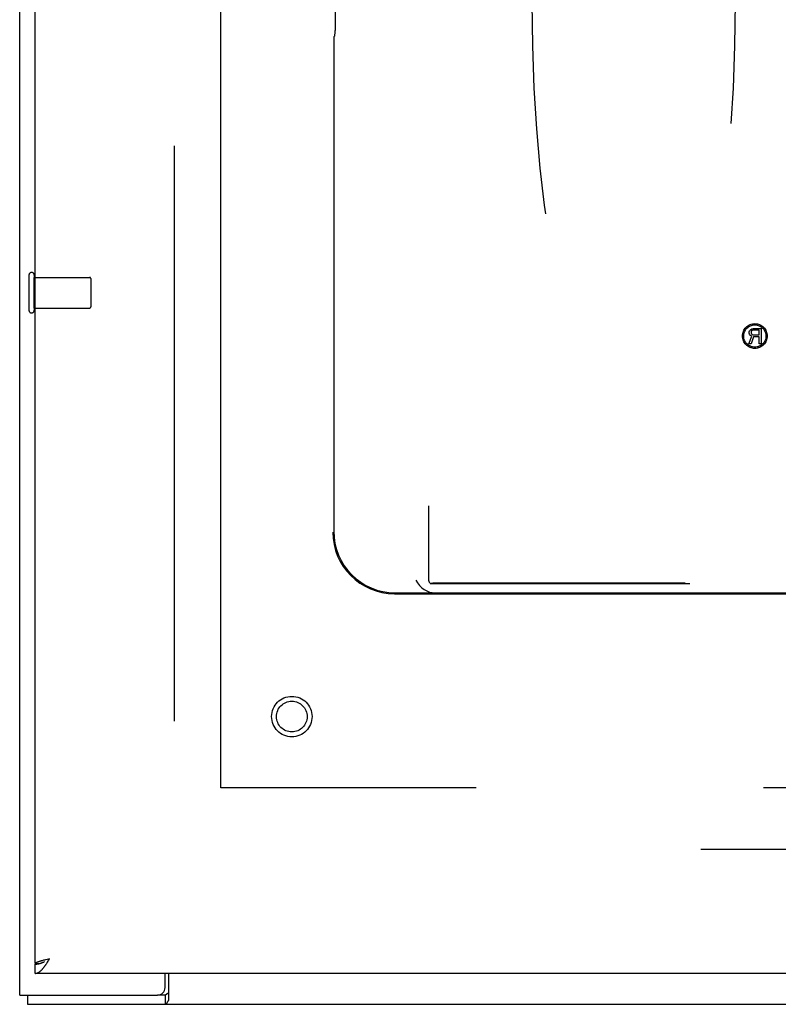
# Model space of a CAD drawing. Units: inches. Extents: x -58 to 66, y -35 to 46.
# Drawn here: x -31 to -25, y -12 to -4 of the extents above; entities that cross this region are included whole.
import ezdxf

# ---------------------------------------------------------------- set-up
doc = ezdxf.new("R2010")
doc.units = ezdxf.units.IN
doc.header["$MEASUREMENT"] = 0
for name, pattern in [('AI-Linetype-1', [9.296229, 4.648115, -4.648115]), ('AI-Linetype-10', [9.296229, 4.648115, -4.648115]), ('AI-Linetype-1007', [9.296229, 4.648115, -4.648115]), ('AI-Linetype-1015', [9.296229, 4.648115, -4.648115]), ('AI-Linetype-1064', [9.296229, 4.648115, -4.648115]), ('AI-Linetype-11', [9.296229, 4.648115, -4.648115]), ('AI-Linetype-111', [9.296229, 4.648115, -4.648115]), ('AI-Linetype-112', [9.296229, 4.648115, -4.648115]), ('AI-Linetype-113', [9.296229, 4.648115, -4.648115]), ('AI-Linetype-1132', [9.296229, 4.648115, -4.648115]), ('AI-Linetype-1133', [9.296229, 4.648115, -4.648115]), ('AI-Linetype-1136', [9.296229, 4.648115, -4.648115]), ('AI-Linetype-1137', [9.296229, 4.648115, -4.648115]), ('AI-Linetype-1138', [9.296229, 4.648115, -4.648115]), ('AI-Linetype-1144', [9.296229, 4.648115, -4.648115]), ('AI-Linetype-1145', [9.296229, 4.648115, -4.648115]), ('AI-Linetype-1146', [9.296229, 4.648115, -4.648115]), ('AI-Linetype-12', [9.296229, 4.648115, -4.648115]), ('AI-Linetype-1217', [9.296229, 4.648115, -4.648115]), ('AI-Linetype-1224', [9.296229, 4.648115, -4.648115]), ('AI-Linetype-1229', [9.296229, 4.648115, -4.648115]), ('AI-Linetype-1334', [9.296229, 4.648115, -4.648115]), ('AI-Linetype-1335', [9.296229, 4.648115, -4.648115]), ('AI-Linetype-1377', [9.296229, 4.648115, -4.648115]), ('AI-Linetype-1378', [9.296229, 4.648115, -4.648115]), ('AI-Linetype-1379', [9.296229, 4.648115, -4.648115]), ('AI-Linetype-1380', [9.296229, 4.648115, -4.648115]), ('AI-Linetype-1381', [9.296229, 4.648115, -4.648115]), ('AI-Linetype-1454', [9.296229, 4.648115, -4.648115]), ('AI-Linetype-1455', [9.296229, 4.648115, -4.648115]), ('AI-Linetype-1462', [9.296229, 4.648115, -4.648115]), ('AI-Linetype-1463', [9.296229, 4.648115, -4.648115]), ('AI-Linetype-1487', [9.296229, 4.648115, -4.648115]), ('AI-Linetype-1500', [9.296229, 4.648115, -4.648115]), ('AI-Linetype-1507', [9.296229, 4.648115, -4.648115]), ('AI-Linetype-1545', [9.296229, 4.648115, -4.648115]), ('AI-Linetype-157', [9.296229, 4.648115, -4.648115]), ('AI-Linetype-158', [9.296229, 4.648115, -4.648115]), ('AI-Linetype-1592', [9.296229, 4.648115, -4.648115]), ('AI-Linetype-1593', [9.296229, 4.648115, -4.648115]), ('AI-Linetype-1594', [9.296229, 4.648115, -4.648115]), ('AI-Linetype-160', [9.296229, 4.648115, -4.648115]), ('AI-Linetype-161', [9.296229, 4.648115, -4.648115]), ('AI-Linetype-2', [9.296229, 4.648115, -4.648115]), ('AI-Linetype-254', [9.296229, 4.648115, -4.648115]), ('AI-Linetype-531', [9.296229, 4.648115, -4.648115]), ('AI-Linetype-680', [9.296229, 4.648115, -4.648115]), ('AI-Linetype-681', [9.296229, 4.648115, -4.648115]), ('AI-Linetype-682', [9.296229, 4.648115, -4.648115]), ('AI-Linetype-683', [9.296229, 4.648115, -4.648115]), ('AI-Linetype-684', [9.296229, 4.648115, -4.648115]), ('AI-Linetype-685', [9.296229, 4.648115, -4.648115]), ('AI-Linetype-7', [9.296229, 4.648115, -4.648115]), ('AI-Linetype-8', [9.296229, 4.648115, -4.648115]), ('AI-Linetype-942', [9.296229, 4.648115, -4.648115]), ('AI-Linetype-949', [9.296229, 4.648115, -4.648115]), ('AI-Linetype-950', [9.296229, 4.648115, -4.648115]), ('AI-Linetype-955', [9.296229, 4.648115, -4.648115]), ('AI-Linetype-958', [9.296229, 4.648115, -4.648115]), ('AI-Linetype-962', [9.296229, 4.648115, -4.648115]), ('AI-Linetype-964', [9.296229, 4.648115, -4.648115]), ('AI-Linetype-965', [30.15729, 13.888889, -2.324057, 4.648115, -2.324057, 4.648115, -2.324057]), ('AI-Linetype-966', [30.15729, 13.888889, -2.324057, 4.648115, -2.324057, 4.648115, -2.324057])]:
    doc.linetypes.add(name, pattern=pattern)
for name, color, linetype in [('02___PRT_ALL_AXES', 7, 'Continuous'), ('AVAILABLE_DOOR_SPACE', 7, 'Continuous'), ('DEFAULT_2', 7, 'Continuous')]:
    doc.layers.add(name, color=color, linetype=linetype)

# ---------------------------------------------------------------- blocks, each defined once
blk = doc.blocks.new('block 195')
at = {"color": 7, "lineweight": 25}
blk.add_lwpolyline([(-29.6005, -12.2521), (-29.6014, -12.2519), (-29.6024, -12.2517), (-29.6035, -12.2516), (-29.6047, -12.2516), (-29.6059, -12.2518), (-29.6072, -12.2521), (-29.6085, -12.2526), (-29.6098, -12.2533), (-29.611, -12.254), (-29.6122, -12.2548), (-29.6133, -12.2557), (-29.6144, -12.2567), (-29.6167, -12.2586)], dxfattribs=at)
blk = doc.blocks.new('block 196')
at = {"color": 3, "lineweight": 25}
blk.add_lwpolyline([(-30.6775, -12.0882), (-30.6754, -12.0881), (-30.6734, -12.088), (-30.6713, -12.0878), (-30.6692, -12.0875), (-30.6671, -12.087), (-30.665, -12.0865), (-30.6629, -12.0859), (-30.6608, -12.0853), (-30.6587, -12.0845), (-30.6566, -12.0836), (-30.6546, -12.0827), (-30.6525, -12.0816), (-30.6504, -12.0805), (-30.6483, -12.0793), (-30.6462, -12.078), (-30.6441, -12.0766), (-30.642, -12.0751), (-30.6399, -12.0736), (-30.6378, -12.072), (-30.6357, -12.0703), (-30.6337, -12.0685), (-30.6316, -12.0666), (-30.6295, -12.0647), (-30.6274, -12.0627), (-30.6253, -12.0606), (-30.6232, -12.0584), (-30.6211, -12.0562), (-30.619, -12.0539), (-30.6169, -12.0516), (-30.6149, -12.0491), (-30.6128, -12.0467), (-30.6107, -12.0441), (-30.6086, -12.0415), (-30.6065, -12.0389), (-30.6044, -12.0362), (-30.6023, -12.0334), (-30.6002, -12.0306), (-30.5981, -12.0278), (-30.596, -12.0249), (-30.594, -12.0219), (-30.5919, -12.019), (-30.5898, -12.016), (-30.5877, -12.0129), (-30.5856, -12.0098), (-30.5835, -12.0067), (-30.5814, -12.0036), (-30.5793, -12.0004), (-30.5772, -11.9972), (-30.5731, -11.9908)], dxfattribs=at)
blk = doc.blocks.new('block 197')
at = {"color": 7, "lineweight": 25}
blk.add_lwpolyline([(-30.6775, -12.0132), (-30.6754, -12.0132), (-30.6734, -12.0131), (-30.6713, -12.013), (-30.6692, -12.0129), (-30.6671, -12.0128), (-30.665, -12.0126), (-30.6629, -12.0124), (-30.6608, -12.0121), (-30.6587, -12.0119), (-30.6566, -12.0115), (-30.6546, -12.0112), (-30.6525, -12.0108), (-30.6504, -12.0104), (-30.6483, -12.01), (-30.6462, -12.0095), (-30.6441, -12.009), (-30.642, -12.0085)], dxfattribs=at)
blk = doc.blocks.new('block 198')
at = {"color": 3, "lineweight": 25}
blk.add_lwpolyline([(-29.6165, -12.3382), (-29.6163, -12.3382)], dxfattribs=at)
blk = doc.blocks.new('block 200')
at = {"color": 3, "lineweight": 25}
blk.add_lwpolyline([(-30.7395, -12.3382), (-0.8655, -12.3382)], dxfattribs=at)
blk = doc.blocks.new('block 202')
at = {"color": 7, "lineweight": 25}
blk.add_lwpolyline([(-29.6257, -12.2632), (-29.6875, -12.2632)], dxfattribs=at)
blk = doc.blocks.new('block 203')
at = {"color": 3, "lineweight": 25}
blk.add_lwpolyline([(-30.8025, -12.2632), (-29.6875, -12.2632)], dxfattribs=at)
blk = doc.blocks.new('block 205')
at = {"color": 3, "lineweight": 25}
blk.add_lwpolyline([(-1.0525, -12.0882), (-30.6775, -12.0882)], dxfattribs=at)
blk = doc.blocks.new('block 207')
at = {"color": 3, "lineweight": 25}
blk.add_lwpolyline([(-30.6755, -12.0082), (-30.6775, -12.0082)], dxfattribs=at)
blk = doc.blocks.new('block 208')
at = {"color": 7, "lineweight": 25}
blk.add_lwpolyline([(-30.6755, -12.0082), (-30.6408, -12.0082)], dxfattribs=at)
blk = doc.blocks.new('block 210')
at = {"color": 3, "lineweight": 25}
blk.add_lwpolyline([(-30.5931, -11.9787), (-30.6016, -11.9808)], dxfattribs=at)
blk = doc.blocks.new('block 211')
at = {"color": 3, "lineweight": 25}
blk.add_lwpolyline([(-30.5814, -11.976), (-30.5931, -11.9787)], dxfattribs=at)
blk = doc.blocks.new('block 212')
at = {"color": 3, "lineweight": 25}
blk.add_lwpolyline([(-30.5605, -11.9712), (-30.5814, -11.976)], dxfattribs=at)
blk = doc.blocks.new('block 219')
at = {"color": 3, "lineweight": 25}
blk.add_lwpolyline([(-30.6256, -11.987), (-30.628, -11.9876), (-30.6305, -11.9883), (-30.6328, -11.989), (-30.6352, -11.9897), (-30.6375, -11.9904), (-30.6397, -11.9911), (-30.6419, -11.9917), (-30.644, -11.9924), (-30.6461, -11.9931), (-30.6481, -11.9938), (-30.6501, -11.9945), (-30.652, -11.9952), (-30.6538, -11.9958), (-30.6556, -11.9965), (-30.6573, -11.9972), (-30.6589, -11.9979), (-30.6605, -11.9986), (-30.6621, -11.9993), (-30.6635, -12), (-30.6649, -12.0007), (-30.6662, -12.0013), (-30.6675, -12.002), (-30.6687, -12.0027), (-30.6698, -12.0034), (-30.6708, -12.0041), (-30.6718, -12.0048), (-30.6727, -12.0054), (-30.6735, -12.0061), (-30.6742, -12.0068), (-30.6749, -12.0075), (-30.6755, -12.0082)], dxfattribs=at)
blk = doc.blocks.new('block 220')
at = {"color": 3, "lineweight": 25}
blk.add_lwpolyline([(-30.6205, -11.9856), (-30.6256, -11.987)], dxfattribs=at)
blk = doc.blocks.new('block 221')
at = {"color": 7, "lineweight": 25}
blk.add_lwpolyline([(-30.642, -12.0085), (-30.6399, -12.0079), (-30.6378, -12.0074), (-30.6357, -12.0068), (-30.6337, -12.0061), (-30.6316, -12.0054), (-30.6295, -12.0047), (-30.6274, -12.004), (-30.6253, -12.0033), (-30.6232, -12.0025), (-30.6211, -12.0017), (-30.619, -12.0009), (-30.6169, -12), (-30.6149, -11.9992), (-30.6128, -11.9983), (-30.6107, -11.9974), (-30.6086, -11.9964), (-30.6065, -11.9955), (-30.6044, -11.9945), (-30.6025, -11.9936)], dxfattribs=at)
blk = doc.blocks.new('block 222')
at = {"color": 3, "lineweight": 25}
blk.add_lwpolyline([(-30.6153, -11.9842), (-30.6205, -11.9856)], dxfattribs=at)
blk = doc.blocks.new('block 223')
at = {"color": 3, "lineweight": 25}
blk.add_lwpolyline([(-30.6099, -11.9828), (-30.6153, -11.9842)], dxfattribs=at)
blk = doc.blocks.new('block 224')
at = {"color": 3, "lineweight": 25}
blk.add_lwpolyline([(-30.6016, -11.9808), (-30.6044, -11.9815), (-30.6099, -11.9828)], dxfattribs=at)
blk = doc.blocks.new('block 232')
at = {"color": 3, "lineweight": 25}
blk.add_lwpolyline([(-30.8025, -12.2632), (-30.8025, 23.5868)], dxfattribs=at)
blk = doc.blocks.new('block 233')
at = {"color": 7, "lineweight": 25}
blk.add_lwpolyline([(-30.7395, -12.2632), (-30.7395, -12.3382)], dxfattribs=at)
blk = doc.blocks.new('block 236')
at = {"color": 7, "lineweight": 25}
blk.add_lwpolyline([(-30.6775, -12.0882), (-30.6775, -12.0132)], dxfattribs=at)
blk = doc.blocks.new('block 237')
at = {"color": 3, "lineweight": 25}
blk.add_lwpolyline([(-30.6775, -12.0082), (-30.6775, 23.3318)], dxfattribs=at)
blk = doc.blocks.new('block 238')
at = {"color": 3, "lineweight": 25}
blk.add_lwpolyline([(-29.6275, -12.2032), (-29.6275, -12.0882)], dxfattribs=at)
blk = doc.blocks.new('block 240')
at = {"color": 7, "lineweight": 25}
blk.add_lwpolyline([(-29.6257, -12.2632), (-29.6257, -12.3382)], dxfattribs=at)
blk = doc.blocks.new('block 242')
at = {"color": 3, "lineweight": 25}
blk.add_lwpolyline([(-29.6005, -12.0882), (-29.6005, -12.3074)], dxfattribs=at)
blk = doc.blocks.new('block 252')
at = {"color": 3, "lineweight": 25}
blk.add_lwpolyline([(-30.5689, -11.9843), (-30.5605, -11.9712)], dxfattribs=at)
blk = doc.blocks.new('block 253')
at = {"color": 3, "lineweight": 25}
blk.add_lwpolyline([(-30.5731, -11.9908), (-30.5689, -11.9843)], dxfattribs=at)
blk = doc.blocks.new('block 264')
at = {"color": 3, "lineweight": 25}
blk.add_lwpolyline([(-29.6005, -12.3074), (-29.6019, -12.3089), (-29.6032, -12.3107), (-29.6045, -12.3126), (-29.6058, -12.3148), (-29.6071, -12.317), (-29.6084, -12.3194), (-29.6096, -12.3217), (-29.6109, -12.324), (-29.6121, -12.3262), (-29.6134, -12.3282), (-29.6146, -12.3301), (-29.6159, -12.3319), (-29.6172, -12.3336), (-29.6186, -12.335), (-29.62, -12.3361), (-29.6213, -12.337), (-29.6225, -12.3376), (-29.6237, -12.3379), (-29.6247, -12.3381), (-29.6257, -12.3382)], dxfattribs=at)
blk = doc.blocks.new('block 266')
at = {"color": 7, "lineweight": 25}
blk.add_lwpolyline([(-29.6167, -12.2586), (-29.6178, -12.2596), (-29.619, -12.2605), (-29.6201, -12.2613), (-29.6213, -12.262), (-29.6224, -12.2625), (-29.6235, -12.2629), (-29.6246, -12.2631), (-29.6257, -12.2632)], dxfattribs=at)
blk = doc.blocks.new('block 709')
at = {"color": 3, "lineweight": 25}
blk.add_open_spline([(-29.6875, -12.2632), (-29.6544, -12.2632), (-29.6275, -12.2363), (-29.6275, -12.2032)], degree=3, dxfattribs=at)
blk = doc.blocks.new('block 817')
at = {"layer": 'DEFAULT_2', "color": 253, "linetype": 'AI-Linetype-1', "lineweight": 25}
blk.add_lwpolyline([(-2.0545, -11.0882), (-29.5505, -11.0882)], dxfattribs=at)
blk = doc.blocks.new('block 818')
at = {"layer": 'DEFAULT_2', "color": 253, "linetype": 'AI-Linetype-2', "lineweight": 25}
blk.add_lwpolyline([(-27.6011, -8.9102), (-27.5863, -8.9332), (-27.5698, -8.9536), (-27.5515, -8.9716), (-27.5317, -8.9867), (-27.5106, -8.9984), (-27.4889, -9.0068), (-27.4674, -9.0117), (-27.4457, -9.0132)], dxfattribs=at)
blk = doc.blocks.new('block 823')
at = {"layer": 'DEFAULT_2', "color": 253, "linetype": 'AI-Linetype-7', "lineweight": 25}
blk.add_lwpolyline([(-27.7729, -9.0202), (-15.7951, -9.0202)], dxfattribs=at)
blk = doc.blocks.new('block 824')
at = {"layer": 'DEFAULT_2', "color": 253, "linetype": 'AI-Linetype-8', "lineweight": 25}
blk.add_lwpolyline([(-27.4457, -9.0132), (-16.1224, -9.0132)], dxfattribs=at)
blk = doc.blocks.new('block 826')
at = {"layer": 'DEFAULT_2', "color": 253, "linetype": 'AI-Linetype-10', "lineweight": 25}
blk.add_lwpolyline([(-27.7659, -9.0132), (-27.4457, -9.0132)], dxfattribs=at)
blk = doc.blocks.new('block 827')
at = {"layer": 'DEFAULT_2', "color": 253, "linetype": 'AI-Linetype-11', "lineweight": 25}
blk.add_lwpolyline([(-16.0895, -8.9399), (-27.4785, -8.9399)], dxfattribs=at)
blk = doc.blocks.new('block 828')
at = {"layer": 'DEFAULT_2', "color": 253, "linetype": 'AI-Linetype-12', "lineweight": 25}
blk.add_lwpolyline([(-16.1275, -8.9339), (-27.4405, -8.9339)], dxfattribs=at)
blk = doc.blocks.new('block 927')
at = {"layer": 'DEFAULT_2', "color": 253, "linetype": 'AI-Linetype-111', "lineweight": 25}
blk.add_lwpolyline([(-30.7275, -6.4462), (-30.7275, -6.7302)], dxfattribs=at)
blk = doc.blocks.new('block 928')
at = {"layer": 'DEFAULT_2', "color": 253, "linetype": 'AI-Linetype-112', "lineweight": 25}
blk.add_lwpolyline([(-30.6845, -6.4462), (-30.6845, -6.7302)], dxfattribs=at)
blk = doc.blocks.new('block 929')
at = {"layer": 'DEFAULT_2', "color": 253, "linetype": 'AI-Linetype-113', "lineweight": 25}
blk.add_lwpolyline([(-30.2275, -6.4742), (-30.2275, -6.7022)], dxfattribs=at)
blk = doc.blocks.new('block 973')
at = {"layer": 'DEFAULT_2', "color": 253, "linetype": 'AI-Linetype-157', "lineweight": 25}
blk.add_lwpolyline([(-29.5525, 22.4868), (-29.5525, -11.1632)], dxfattribs=at)
blk = doc.blocks.new('block 974')
at = {"layer": 'DEFAULT_2', "color": 253, "linetype": 'AI-Linetype-158', "lineweight": 25}
blk.add_lwpolyline([(-28.271, 0.4868), (-28.271, -8.5221)], dxfattribs=at)
blk = doc.blocks.new('block 976')
at = {"layer": 'DEFAULT_2', "color": 253, "linetype": 'AI-Linetype-160', "lineweight": 25}
blk.add_lwpolyline([(-28.264, -4.5612), (-28.264, -8.5151)], dxfattribs=at)
blk = doc.blocks.new('block 977')
at = {"layer": 'DEFAULT_2', "color": 253, "linetype": 'AI-Linetype-161', "lineweight": 25}
blk.add_lwpolyline([(-28.2527, -3.5566), (-28.2527, -4.4697)], dxfattribs=at)
blk = doc.blocks.new('block 1070')
at = {"layer": 'DEFAULT_2', "color": 253, "linetype": 'AI-Linetype-254', "lineweight": 25}
blk.add_lwpolyline([(-27.4981, 0.9868), (-27.4981, -8.9031)], dxfattribs=at)
blk = doc.blocks.new('block 1347')
at = {"layer": 'DEFAULT_2', "color": 253, "linetype": 'AI-Linetype-531', "lineweight": 25}
blk.add_lwpolyline([(-28.2565, -4.5147), (-28.2602, -4.5162)], dxfattribs=at)
blk = doc.blocks.new('block 1496')
at = {"layer": 'DEFAULT_2', "color": 253, "linetype": 'AI-Linetype-680', "lineweight": 25}
blk.add_open_spline([(-28.439, -10.0132), (-28.439, -9.9229), (-28.5122, -9.8497), (-28.6025, -9.8497), (-28.6928, -9.8497), (-28.766, -9.9229), (-28.766, -10.0132), (-28.766, -10.1035), (-28.6928, -10.1767), (-28.6025, -10.1767), (-28.5122, -10.1767), (-28.439, -10.1035), (-28.439, -10.0132), (-28.439, -10.0132), (-28.439, -10.0132), (-28.439, -10.0132)], degree=3, knots=[0, 0, 0, 0, 1, 1, 1, 2, 2, 2, 3, 3, 3, 4, 4, 4, 5, 5, 5, 5], dxfattribs=at)
blk = doc.blocks.new('block 1497')
at = {"layer": 'DEFAULT_2', "color": 253, "linetype": 'AI-Linetype-681', "lineweight": 25}
blk.add_open_spline([(-28.4785, -10.0132), (-28.4785, -9.9447), (-28.5341, -9.8892), (-28.6025, -9.8892), (-28.671, -9.8892), (-28.7265, -9.9447), (-28.7265, -10.0132), (-28.7265, -10.0817), (-28.671, -10.1372), (-28.6025, -10.1372), (-28.5341, -10.1372), (-28.4785, -10.0817), (-28.4785, -10.0132), (-28.4785, -10.0132), (-28.4785, -10.0132), (-28.4785, -10.0132)], degree=3, knots=[0, 0, 0, 0, 1, 1, 1, 2, 2, 2, 3, 3, 3, 4, 4, 4, 5, 5, 5, 5], dxfattribs=at)
blk = doc.blocks.new('block 1498')
at = {"layer": 'DEFAULT_2', "color": 253, "linetype": 'AI-Linetype-682', "lineweight": 25}
blk.add_open_spline([(-30.7275, -6.7302), (-30.7275, -6.7421), (-30.7179, -6.7517), (-30.706, -6.7517), (-30.6942, -6.7517), (-30.6845, -6.7421), (-30.6845, -6.7302)], degree=3, knots=[0, 0, 0, 0, 1, 1, 1, 2, 2, 2, 2], dxfattribs=at)
blk = doc.blocks.new('block 1499')
at = {"layer": 'DEFAULT_2', "color": 253, "linetype": 'AI-Linetype-683', "lineweight": 25}
blk.add_open_spline([(-30.2375, -6.7122), (-30.232, -6.7122), (-30.2275, -6.7077), (-30.2275, -6.7022)], degree=3, dxfattribs=at)
blk = doc.blocks.new('block 1500')
at = {"layer": 'DEFAULT_2', "color": 253, "linetype": 'AI-Linetype-684', "lineweight": 25}
blk.add_open_spline([(-30.6845, -6.4462), (-30.6845, -6.4343), (-30.6942, -6.4247), (-30.706, -6.4247), (-30.7179, -6.4247), (-30.7275, -6.4343), (-30.7275, -6.4462)], degree=3, knots=[0, 0, 0, 0, 1, 1, 1, 2, 2, 2, 2], dxfattribs=at)
blk = doc.blocks.new('block 1501')
at = {"layer": 'DEFAULT_2', "color": 253, "linetype": 'AI-Linetype-685', "lineweight": 25}
blk.add_open_spline([(-30.2275, -6.4742), (-30.2275, -6.4687), (-30.232, -6.4642), (-30.2375, -6.4642)], degree=3, dxfattribs=at)
blk = doc.blocks.new('block 1758')
at = {"layer": 'DEFAULT_2', "color": 253, "linetype": 'AI-Linetype-942', "lineweight": 25}
blk.add_open_spline([(-28.2602, -4.5162), (-28.2624, -4.517), (-28.264, -4.5369), (-28.264, -4.5612)], degree=3, dxfattribs=at)
blk = doc.blocks.new('block 1765')
at = {"layer": 'DEFAULT_2', "color": 253, "linetype": 'AI-Linetype-949', "lineweight": 25}
blk.add_open_spline([(-28.2565, -4.5147), (-28.2543, -4.5139), (-28.2527, -4.494), (-28.2527, -4.4697)], degree=3, dxfattribs=at)
blk = doc.blocks.new('block 1766')
at = {"layer": 'DEFAULT_2', "color": 253, "linetype": 'AI-Linetype-950', "lineweight": 25}
blk.add_open_spline([(-28.264, -8.5151), (-28.264, -8.7908), (-28.0416, -9.0132), (-27.7659, -9.0132)], degree=3, dxfattribs=at)
blk = doc.blocks.new('block 1771')
at = {"layer": 'DEFAULT_2', "color": 253, "linetype": 'AI-Linetype-955', "lineweight": 25}
blk.add_open_spline([(-25.8386, -0.8023), (-26.2915, -0.8023), (-26.6586, -2.3424), (-26.6586, -4.2423), (-26.6586, -6.1421), (-26.2915, -7.6823), (-25.8386, -7.6823), (-25.3857, -7.6823), (-25.0186, -6.1421), (-25.0186, -4.2423), (-25.0186, -2.3424), (-25.3857, -0.8023), (-25.8386, -0.8023)], degree=3, knots=[0, 0, 0, 0, 1, 1, 1, 2, 2, 2, 3, 3, 3, 4, 4, 4, 4], dxfattribs=at)
blk = doc.blocks.new('block 1774')
at = {"layer": 'DEFAULT_2', "color": 253, "linetype": 'AI-Linetype-958', "lineweight": 25}
blk.add_open_spline([(-28.271, -8.5221), (-28.271, -8.7978), (-28.0486, -9.0202), (-27.7729, -9.0202)], degree=3, dxfattribs=at)
blk = doc.blocks.new('block 1778')
at = {"layer": 'DEFAULT_2', "color": 253, "linetype": 'AI-Linetype-962', "lineweight": 25}
blk.add_open_spline([(-27.4981, -8.9031), (-27.4981, -8.918), (-27.4908, -8.9317), (-27.4785, -8.9399)], degree=3, dxfattribs=at)
blk = doc.blocks.new('block 1780')
at = {"layer": 'DEFAULT_2', "color": 253, "linetype": 'AI-Linetype-964', "lineweight": 25}
blk.add_open_spline([(-27.4405, -8.9339), (-27.4494, -8.9339), (-27.4626, -8.936), (-27.4785, -8.9399)], degree=3, dxfattribs=at)
blk = doc.blocks.new('block 1781')
at = {"layer": 'AVAILABLE_DOOR_SPACE', "color": 7, "linetype": 'AI-Linetype-965', "lineweight": 25}
blk.add_lwpolyline([(-3.9275, -10.5882), (-29.1775, -10.5882)], dxfattribs=at)
blk = doc.blocks.new('block 1782')
at = {"layer": 'AVAILABLE_DOOR_SPACE', "color": 7, "linetype": 'AI-Linetype-966', "lineweight": 25}
blk.add_lwpolyline([(-29.1775, -10.5882), (-29.1775, 21.9118)], dxfattribs=at)
blk = doc.blocks.new('block 1823')
at = {"layer": '02___PRT_ALL_AXES', "color": 253, "linetype": 'AI-Linetype-1007', "lineweight": 25}
blk.add_lwpolyline([(-24.8821, -6.9268), (-24.8743, -6.9294)], dxfattribs=at)
blk = doc.blocks.new('block 1831')
at = {"layer": '02___PRT_ALL_AXES', "color": 253, "linetype": 'AI-Linetype-1015', "lineweight": 25}
blk.add_lwpolyline([(-24.8847, -6.9401), (-24.8951, -6.9348)], dxfattribs=at)
blk = doc.blocks.new('block 1880')
at = {"layer": '02___PRT_ALL_AXES', "color": 253, "linetype": 'AI-Linetype-1064', "lineweight": 25}
blk.add_lwpolyline([(-24.8873, -6.9215), (-24.8821, -6.9268)], dxfattribs=at)
blk = doc.blocks.new('block 1948')
at = {"layer": '02___PRT_ALL_AXES', "color": 253, "linetype": 'AI-Linetype-1132', "lineweight": 25}
blk.add_lwpolyline([(-24.8092, -7.0012), (-24.8248, -7.0012)], dxfattribs=at)
blk = doc.blocks.new('block 1949')
at = {"layer": '02___PRT_ALL_AXES', "color": 253, "linetype": 'AI-Linetype-1133', "lineweight": 25}
blk.add_lwpolyline([(-24.8899, -7.0012), (-24.9082, -7.0012)], dxfattribs=at)
blk = doc.blocks.new('block 1952')
at = {"layer": '02___PRT_ALL_AXES', "color": 253, "linetype": 'AI-Linetype-1136', "lineweight": 25}
blk.add_lwpolyline([(-24.8248, -6.9454), (-24.8691, -6.9454)], dxfattribs=at)
blk = doc.blocks.new('block 1953')
at = {"layer": '02___PRT_ALL_AXES', "color": 253, "linetype": 'AI-Linetype-1137', "lineweight": 25}
blk.add_lwpolyline([(-24.8743, -6.9294), (-24.8248, -6.9294)], dxfattribs=at)
blk = doc.blocks.new('block 1954')
at = {"layer": '02___PRT_ALL_AXES', "color": 253, "linetype": 'AI-Linetype-1138', "lineweight": 25}
blk.add_lwpolyline([(-24.8248, -6.8896), (-24.8743, -6.8896)], dxfattribs=at)
blk = doc.blocks.new('block 1960')
at = {"layer": '02___PRT_ALL_AXES', "color": 253, "linetype": 'AI-Linetype-1144', "lineweight": 25}
blk.add_lwpolyline([(-24.8717, -6.8762), (-24.8092, -6.8762)], dxfattribs=at)
blk = doc.blocks.new('block 1961')
at = {"layer": '02___PRT_ALL_AXES', "color": 253, "linetype": 'AI-Linetype-1145', "lineweight": 25}
blk.add_lwpolyline([(-30.6845, -6.7122), (-30.2375, -6.7122)], dxfattribs=at)
blk = doc.blocks.new('block 1962')
at = {"layer": '02___PRT_ALL_AXES', "color": 253, "linetype": 'AI-Linetype-1146', "lineweight": 25}
blk.add_lwpolyline([(-30.6845, -6.4642), (-30.2375, -6.4642)], dxfattribs=at)
blk = doc.blocks.new('block 2033')
at = {"layer": '02___PRT_ALL_AXES', "color": 253, "linetype": 'AI-Linetype-1217', "lineweight": 25}
blk.add_lwpolyline([(-24.8951, -6.9348), (-24.903, -6.9241)], dxfattribs=at)
blk = doc.blocks.new('block 2040')
at = {"layer": '02___PRT_ALL_AXES', "color": 253, "linetype": 'AI-Linetype-1224', "lineweight": 25}
blk.add_lwpolyline([(-30.6845, -6.7122), (-30.6845, -6.4642)], dxfattribs=at)
blk = doc.blocks.new('block 2045')
at = {"layer": '02___PRT_ALL_AXES', "color": 253, "linetype": 'AI-Linetype-1229', "lineweight": 25}
blk.add_lwpolyline([(-24.8847, -6.8789), (-24.8717, -6.8762)], dxfattribs=at)
blk = doc.blocks.new('block 2150')
at = {"layer": '02___PRT_ALL_AXES', "color": 253, "linetype": 'AI-Linetype-1334', "lineweight": 25}
blk.add_lwpolyline([(-24.903, -6.9241), (-24.9056, -6.9162)], dxfattribs=at)
blk = doc.blocks.new('block 2151')
at = {"layer": '02___PRT_ALL_AXES', "color": 253, "linetype": 'AI-Linetype-1335', "lineweight": 25}
blk.add_lwpolyline([(-24.8899, -6.9135), (-24.8873, -6.9215)], dxfattribs=at)
blk = doc.blocks.new('block 2193')
at = {"layer": '02___PRT_ALL_AXES', "color": 253, "linetype": 'AI-Linetype-1377', "lineweight": 25}
blk.add_lwpolyline([(-24.9056, -6.9162), (-24.9056, -6.9055)], dxfattribs=at)
blk = doc.blocks.new('block 2194')
at = {"layer": '02___PRT_ALL_AXES', "color": 253, "linetype": 'AI-Linetype-1378', "lineweight": 25}
blk.add_lwpolyline([(-24.8899, -6.9055), (-24.8899, -6.9135)], dxfattribs=at)
blk = doc.blocks.new('block 2195')
at = {"layer": '02___PRT_ALL_AXES', "color": 253, "linetype": 'AI-Linetype-1379', "lineweight": 25}
blk.add_lwpolyline([(-24.8248, -6.9294), (-24.8248, -6.8896)], dxfattribs=at)
blk = doc.blocks.new('block 2196')
at = {"layer": '02___PRT_ALL_AXES', "color": 253, "linetype": 'AI-Linetype-1380', "lineweight": 25}
blk.add_lwpolyline([(-24.8248, -7.0012), (-24.8248, -6.9454)], dxfattribs=at)
blk = doc.blocks.new('block 2197')
at = {"layer": '02___PRT_ALL_AXES', "color": 253, "linetype": 'AI-Linetype-1381', "lineweight": 25}
blk.add_lwpolyline([(-24.8092, -6.8762), (-24.8092, -7.0012)], dxfattribs=at)
blk = doc.blocks.new('block 2270')
at = {"layer": '02___PRT_ALL_AXES', "color": 253, "linetype": 'AI-Linetype-1454', "lineweight": 25}
blk.add_lwpolyline([(-24.9056, -6.9055), (-24.903, -6.8975)], dxfattribs=at)
blk = doc.blocks.new('block 2271')
at = {"layer": '02___PRT_ALL_AXES', "color": 253, "linetype": 'AI-Linetype-1455', "lineweight": 25}
blk.add_lwpolyline([(-24.8873, -6.8975), (-24.8899, -6.9055)], dxfattribs=at)
blk = doc.blocks.new('block 2278')
at = {"layer": '02___PRT_ALL_AXES', "color": 253, "linetype": 'AI-Linetype-1462', "lineweight": 25}
blk.add_lwpolyline([(-24.8691, -6.9454), (-24.8899, -7.0012)], dxfattribs=at)
blk = doc.blocks.new('block 2279')
at = {"layer": '02___PRT_ALL_AXES', "color": 253, "linetype": 'AI-Linetype-1463', "lineweight": 25}
blk.add_lwpolyline([(-24.9082, -7.0012), (-24.8847, -6.9401)], dxfattribs=at)
blk = doc.blocks.new('block 2303')
at = {"layer": '02___PRT_ALL_AXES', "color": 253, "linetype": 'AI-Linetype-1487', "lineweight": 25}
blk.add_lwpolyline([(-24.903, -6.8975), (-24.8951, -6.8869)], dxfattribs=at)
blk = doc.blocks.new('block 2316')
at = {"layer": '02___PRT_ALL_AXES', "color": 253, "linetype": 'AI-Linetype-1500', "lineweight": 25}
blk.add_lwpolyline([(-24.8821, -6.8922), (-24.8873, -6.8975)], dxfattribs=at)
blk = doc.blocks.new('block 2323')
at = {"layer": '02___PRT_ALL_AXES', "color": 253, "linetype": 'AI-Linetype-1507', "lineweight": 25}
blk.add_lwpolyline([(-24.8951, -6.8869), (-24.8847, -6.8789)], dxfattribs=at)
blk = doc.blocks.new('block 2361')
at = {"layer": '02___PRT_ALL_AXES', "color": 253, "linetype": 'AI-Linetype-1545', "lineweight": 25}
blk.add_lwpolyline([(-24.8743, -6.8896), (-24.8821, -6.8922)], dxfattribs=at)
blk = doc.blocks.new('block 2408')
at = {"layer": '02___PRT_ALL_AXES', "color": 253, "linetype": 'AI-Linetype-1592', "lineweight": 25}
blk.add_open_spline([(-28.4785, -10.0132), (-28.4785, -9.9447), (-28.5341, -9.8892), (-28.6025, -9.8892), (-28.671, -9.8892), (-28.7265, -9.9447), (-28.7265, -10.0132), (-28.7265, -10.0817), (-28.671, -10.1372), (-28.6025, -10.1372), (-28.5341, -10.1372), (-28.4785, -10.0817), (-28.4785, -10.0132), (-28.4785, -10.0132), (-28.4785, -10.0132), (-28.4785, -10.0132)], degree=3, knots=[0, 0, 0, 0, 1, 1, 1, 2, 2, 2, 3, 3, 3, 4, 4, 4, 5, 5, 5, 5], dxfattribs=at)
blk = doc.blocks.new('block 2409')
at = {"layer": '02___PRT_ALL_AXES', "color": 253, "linetype": 'AI-Linetype-1593', "lineweight": 25}
blk.add_open_spline([(-24.7592, -6.9383), (-24.7592, -6.883), (-24.804, -6.8383), (-24.8592, -6.8383), (-24.9144, -6.8383), (-24.9592, -6.883), (-24.9592, -6.9383), (-24.9592, -6.9935), (-24.9144, -7.0382), (-24.8592, -7.0382), (-24.804, -7.0382), (-24.7592, -6.9935), (-24.7592, -6.9383), (-24.7592, -6.9383), (-24.7592, -6.9383), (-24.7592, -6.9383)], degree=3, knots=[0, 0, 0, 0, 1, 1, 1, 2, 2, 2, 3, 3, 3, 4, 4, 4, 5, 5, 5, 5], dxfattribs=at)
blk = doc.blocks.new('block 2410')
at = {"layer": '02___PRT_ALL_AXES', "color": 253, "linetype": 'AI-Linetype-1594', "lineweight": 25}
blk.add_open_spline([(-24.769, -6.9383), (-24.769, -6.8884), (-24.8094, -6.8481), (-24.8592, -6.8481), (-24.909, -6.8481), (-24.9494, -6.8884), (-24.9494, -6.9383), (-24.9494, -6.9881), (-24.909, -7.0285), (-24.8592, -7.0285), (-24.8094, -7.0285), (-24.769, -6.9881), (-24.769, -6.9383), (-24.769, -6.9383), (-24.769, -6.9383), (-24.769, -6.9383)], degree=3, knots=[0, 0, 0, 0, 1, 1, 1, 2, 2, 2, 3, 3, 3, 4, 4, 4, 5, 5, 5, 5], dxfattribs=at)

msp = doc.modelspace()

# ---------------------------------------------------------------- block references
for name in ['block 232', 'block 237', 'block 196', 'block 207', 'block 197', 'block 236', 'block 219', 'block 208', 'block 221', 'block 220', 'block 222', 'block 223', 'block 224', 'block 210', 'block 211', 'block 212', 'block 253', 'block 252', 'block 205', 'block 238', 'block 242', 'block 709', 'block 195', 'block 203', 'block 233', 'block 202', 'block 266', 'block 240', 'block 264', 'block 200', 'block 198']:
    msp.add_blockref(name, (0, 0))
at = {"layer": '02___PRT_ALL_AXES'}
for name in ['block 1962', 'block 2040', 'block 1961', 'block 2409', 'block 2410', 'block 2270', 'block 2193', 'block 2150', 'block 2303', 'block 2323', 'block 2271', 'block 2194', 'block 2151', 'block 2316', 'block 1880', 'block 2045', 'block 2361', 'block 1954', 'block 1960', 'block 2195', 'block 2197', 'block 2279', 'block 1949', 'block 2033', 'block 1831', 'block 2278', 'block 1823', 'block 1953', 'block 1952', 'block 2196', 'block 1948', 'block 2408']:
    msp.add_blockref(name, (0, 0), dxfattribs=at)
at = {"layer": 'AVAILABLE_DOOR_SPACE'}
for name in ['block 1782', 'block 1781']:
    msp.add_blockref(name, (0, 0), dxfattribs=at)
at = {"layer": 'DEFAULT_2'}
for name in ['block 973', 'block 1070', 'block 974', 'block 1771', 'block 977', 'block 1758', 'block 1347', 'block 1765', 'block 976', 'block 1500', 'block 927', 'block 928', 'block 1501', 'block 929', 'block 1498', 'block 1499', 'block 1774', 'block 1766', 'block 818', 'block 1778', 'block 1780', 'block 827', 'block 828', 'block 823', 'block 826', 'block 824', 'block 1496', 'block 1497', 'block 817']:
    msp.add_blockref(name, (0, 0), dxfattribs=at)

doc.saveas('drawing.dxf')
